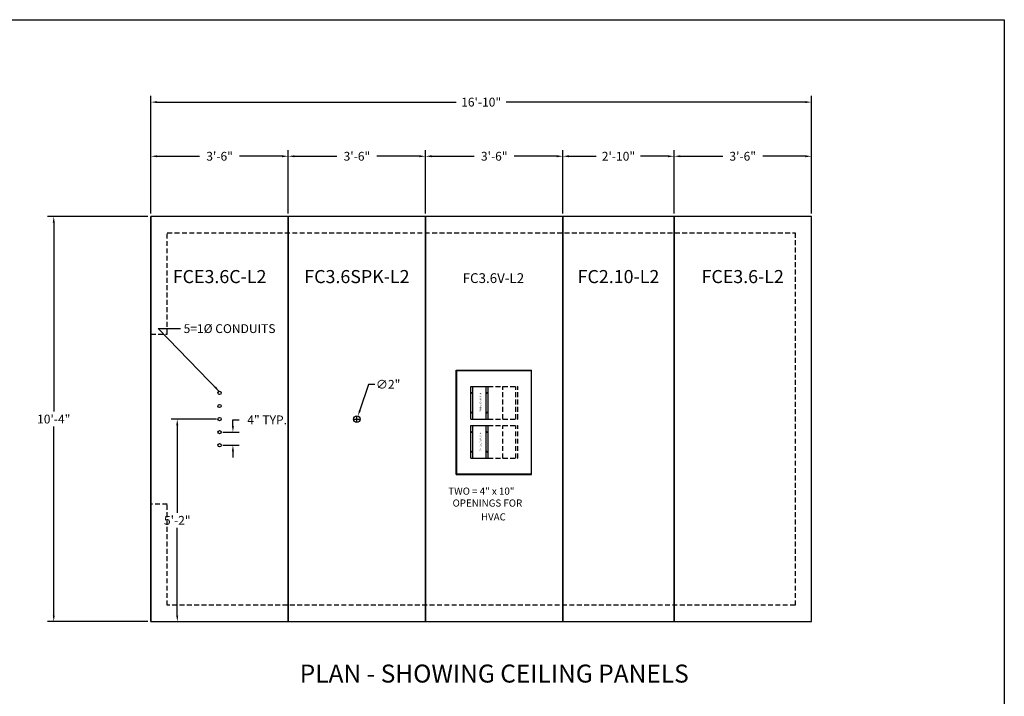
# Model space of a CAD drawing. Extents: x 2381 to 24947, y -7980 to 241.
# Drawn here: x 22913 to 23214, y -5866 to -5659 of the extents above; entities that cross this region are included whole.
import ezdxf
from ezdxf.enums import TextEntityAlignment as Align

# ---------------------------------------------------------------- set-up
doc = ezdxf.new("R2010")
doc.units = 0
doc.header["$LTSCALE"] = 6
doc.header["$MEASUREMENT"] = 0
doc.linetypes.add('HIDDEN', pattern=[0.375, 0.25, -0.125])
doc.layers.get('0').update_dxf_attribs({"color": 6, "linetype": 'CONTINUOUS'})
doc.layers.get('Defpoints').update_dxf_attribs({"linetype": 'CONTINUOUS'})
doc.layers.add('AM_5', color=3, linetype='CONTINUOUS', lineweight=15)
doc.dimstyles.get("Standard").update_dxf_attribs({"dimtxt": 0.18, "dimasz": 0.18, "dimexe": 0.18, "dimexo": 0.0625, "dimgap": 0.09, "dimtad": 0, "dimtih": 1, "dimtoh": 1, "dimdec": 4, "dimzin": 0, "dimdsep": 46, "dimtxsty": 'Standard', "dimcen": 0.09, "dimadec": 0, "dimazin": 0, "dimtfac": 1, "dimtdec": 4, "dimtofl": 0, "dimtmove": 0, "dimatfit": 3, "dimfxl": 1, "dimtolj": 1, "dimtzin": 0, "dimarcsym": 0})
doc.dimstyles.new('STANDARD$0', dxfattribs={"dimtxt": 0.18, "dimasz": 0.18, "dimexe": 0.18, "dimexo": 0.0625, "dimgap": 0.09, "dimtad": 0, "dimtih": 1, "dimtoh": 1, "dimdec": 4, "dimzin": 0, "dimdsep": 46, "dimtxsty": 'Standard', "dimcen": 0.09, "dimadec": 0, "dimazin": 0, "dimtfac": 1, "dimtdec": 4, "dimtofl": 0, "dimtmove": 0, "dimatfit": 3, "dimfxl": 1, "dimtolj": 1, "dimtzin": 0, "dimarcsym": 0})
doc.dimstyles.new('STANDARD$3', dxfattribs={"dimtxt": 0.18, "dimasz": 0.18, "dimexe": 0.18, "dimexo": 0.0625, "dimgap": 0.09, "dimtad": 0, "dimtih": 1, "dimtoh": 1, "dimdec": 4, "dimzin": 0, "dimdsep": 46, "dimtxsty": 'Standard', "dimcen": 0.09, "dimadec": 0, "dimazin": 0, "dimtfac": 1, "dimtdec": 4, "dimtofl": 0, "dimtmove": 0, "dimatfit": 3, "dimfxl": 1, "dimtolj": 1, "dimtzin": 0, "dimarcsym": 0})

# ---------------------------------------------------------------- blocks, each defined once
blk = doc.blocks.new('*D573')
at = {"layer": 'AM_5', "color": 1, "linetype": 'ByBlock', "lineweight": -2, "transparency": 16777216}
for p, q in [((22951.82, -5719.1), (22921.16, -5719.1)), ((22923.03, -5720.98), (22923.03, -5778.81)), ((22923.03, -5841.23), (22923.03, -5783.39)), ((22951.82, -5843.1), (22921.16, -5843.1))]:
    blk.add_line(p, q, dxfattribs=at)
at = {"layer": 'AM_5', "color": 1, "transparency": 16777216}
for points in [[(22922.72, -5720.98), (22923.34, -5720.98), (22923.03, -5719.1)], [(22922.72, -5841.23), (22923.34, -5841.23), (22923.03, -5843.1)]]:
    blk.add_solid(points, dxfattribs=at)
at = {"layer": 'Defpoints', "color": 0, "transparency": 16777216}
for p in [(22923.03, -5719.1), (22952.76, -5719.1), (22952.76, -5843.1)]:
    blk.add_point(p, dxfattribs=at)
at = {"layer": 'AM_5', "color": 1, "transparency": 16777216, "insert": (22923.03, -5781.1), "char_height": 2.7, "attachment_point": 5}
blk.add_mtext('\\A1;10\'-4"', dxfattribs=at)
blk = doc.blocks.new('*D574')
at = {"layer": 'AM_5', "color": 1, "linetype": 'ByBlock', "lineweight": -2, "transparency": 16777216}
for p, q in [((22952.76, -5718.16), (22952.76, -5682.2)), ((23154.76, -5718.16), (23154.76, -5682.2)), ((22954.64, -5684.08), (23046.07, -5684.08)), ((23152.89, -5684.08), (23061.45, -5684.08))]:
    blk.add_line(p, q, dxfattribs=at)
at = {"layer": 'AM_5', "color": 1, "transparency": 16777216}
for points in [[(22954.64, -5683.76), (22954.64, -5684.39), (22952.76, -5684.08)], [(23152.89, -5683.76), (23152.89, -5684.39), (23154.76, -5684.08)]]:
    blk.add_solid(points, dxfattribs=at)
at = {"layer": 'Defpoints', "color": 0, "transparency": 16777216}
for p in [(23154.76, -5684.08), (22952.76, -5719.1), (23154.76, -5719.1)]:
    blk.add_point(p, dxfattribs=at)
at = {"layer": 'AM_5', "color": 1, "transparency": 16777216, "insert": (23053.76, -5684.08), "char_height": 2.7, "attachment_point": 5}
blk.add_mtext('\\A1;16\'-10"', dxfattribs=at)
blk = doc.blocks.new('*D575')
at = {"color": 1, "linetype": 'ByBlock', "lineweight": -2, "transparency": 16777216}
for p, q in [((22952.76, -5718.16), (22952.76, -5698.78)), ((22954.64, -5700.65), (22967.65, -5700.65)), ((22992.89, -5700.65), (22979.87, -5700.65)), ((22994.76, -5718.16), (22994.76, -5698.78))]:
    blk.add_line(p, q, dxfattribs=at)
at = {"color": 1, "linetype": 'Continuous', "transparency": 16777216}
for points in [[(22954.64, -5700.34), (22954.64, -5700.96), (22952.76, -5700.65)], [(22992.89, -5700.34), (22992.89, -5700.96), (22994.76, -5700.65)]]:
    blk.add_solid(points, dxfattribs=at)
at = {"layer": 'Defpoints', "color": 0, "linetype": 'Continuous', "transparency": 16777216}
for p in [(22994.76, -5700.65), (22952.76, -5719.1), (22994.76, -5719.1)]:
    blk.add_point(p, dxfattribs=at)
at = {"color": 1, "linetype": 'Continuous', "transparency": 16777216, "insert": (22973.76, -5700.65), "char_height": 2.7, "attachment_point": 5}
blk.add_mtext('\\A1;3\'-6"', dxfattribs=at)
blk = doc.blocks.new('*D576')
at = {"color": 1, "linetype": 'ByBlock', "lineweight": -2, "transparency": 16777216}
for p, q in [((23112.76, -5718.16), (23112.76, -5698.78)), ((23114.64, -5700.65), (23127.65, -5700.65)), ((23152.89, -5700.65), (23139.87, -5700.65)), ((23154.76, -5718.16), (23154.76, -5698.78))]:
    blk.add_line(p, q, dxfattribs=at)
at = {"color": 1, "linetype": 'Continuous', "transparency": 16777216}
for points in [[(23114.64, -5700.34), (23114.64, -5700.96), (23112.76, -5700.65)], [(23152.89, -5700.34), (23152.89, -5700.96), (23154.76, -5700.65)]]:
    blk.add_solid(points, dxfattribs=at)
at = {"layer": 'Defpoints', "color": 0, "linetype": 'Continuous', "transparency": 16777216}
for p in [(23154.76, -5700.65), (23112.76, -5719.1), (23154.76, -5719.1)]:
    blk.add_point(p, dxfattribs=at)
at = {"color": 1, "linetype": 'Continuous', "transparency": 16777216, "insert": (23133.76, -5700.65), "char_height": 2.7, "attachment_point": 5}
blk.add_mtext('\\A1;3\'-6"', dxfattribs=at)
blk = doc.blocks.new('*D577')
at = {"color": 1, "linetype": 'ByBlock', "lineweight": -2, "transparency": 16777216}
for p, q in [((23036.76, -5718.16), (23036.76, -5698.78)), ((23038.64, -5700.65), (23051.65, -5700.65)), ((23076.89, -5700.65), (23063.87, -5700.65)), ((23078.76, -5718.16), (23078.76, -5698.78))]:
    blk.add_line(p, q, dxfattribs=at)
at = {"color": 1, "linetype": 'Continuous', "transparency": 16777216}
for points in [[(23038.64, -5700.34), (23038.64, -5700.96), (23036.76, -5700.65)], [(23076.89, -5700.34), (23076.89, -5700.96), (23078.76, -5700.65)]]:
    blk.add_solid(points, dxfattribs=at)
at = {"layer": 'Defpoints', "color": 0, "linetype": 'Continuous', "transparency": 16777216}
for p in [(23078.76, -5700.65), (23036.76, -5719.1), (23078.76, -5719.1)]:
    blk.add_point(p, dxfattribs=at)
at = {"color": 1, "linetype": 'Continuous', "transparency": 16777216, "insert": (23057.76, -5700.65), "char_height": 2.7, "attachment_point": 5}
blk.add_mtext('\\A1;3\'-6"', dxfattribs=at)
blk = doc.blocks.new('*D578')
at = {"color": 1, "linetype": 'ByBlock', "lineweight": -2, "transparency": 16777216}
for p, q in [((22994.76, -5718.16), (22994.76, -5698.78)), ((22996.64, -5700.65), (23009.65, -5700.65)), ((23034.89, -5700.65), (23021.87, -5700.65)), ((23036.76, -5718.16), (23036.76, -5698.78))]:
    blk.add_line(p, q, dxfattribs=at)
at = {"color": 1, "linetype": 'Continuous', "transparency": 16777216}
for points in [[(22996.64, -5700.34), (22996.64, -5700.96), (22994.76, -5700.65)], [(23034.89, -5700.34), (23034.89, -5700.96), (23036.76, -5700.65)]]:
    blk.add_solid(points, dxfattribs=at)
at = {"layer": 'Defpoints', "color": 0, "linetype": 'Continuous', "transparency": 16777216}
for p in [(23036.76, -5700.65), (22994.76, -5719.1), (23036.76, -5719.1)]:
    blk.add_point(p, dxfattribs=at)
at = {"color": 1, "linetype": 'Continuous', "transparency": 16777216, "insert": (23015.76, -5700.65), "char_height": 2.7, "attachment_point": 5}
blk.add_mtext('\\A1;3\'-6"', dxfattribs=at)
blk = doc.blocks.new('*D579')
at = {"layer": 'AM_5', "color": 1, "linetype": 'ByBlock', "lineweight": -2, "transparency": 16777216}
for p, q in [((23078.76, -5718.16), (23078.76, -5698.78)), ((23080.64, -5700.65), (23088.97, -5700.65)), ((23110.89, -5700.65), (23102.55, -5700.65)), ((23112.76, -5718.16), (23112.76, -5698.78))]:
    blk.add_line(p, q, dxfattribs=at)
at = {"layer": 'AM_5', "color": 1, "transparency": 16777216}
for points in [[(23080.64, -5700.34), (23080.64, -5700.96), (23078.76, -5700.65)], [(23110.89, -5700.34), (23110.89, -5700.96), (23112.76, -5700.65)]]:
    blk.add_solid(points, dxfattribs=at)
at = {"layer": 'Defpoints', "color": 0, "transparency": 16777216}
for p in [(23112.76, -5700.65), (23078.76, -5719.1), (23112.76, -5719.1)]:
    blk.add_point(p, dxfattribs=at)
at = {"layer": 'AM_5', "color": 1, "transparency": 16777216, "insert": (23095.76, -5700.65), "char_height": 2.7, "attachment_point": 5}
blk.add_mtext('\\A1;2\'-10"', dxfattribs=at)
blk = doc.blocks.new('*D580')
at = {"color": 1, "linetype": 'Continuous', "lineweight": -2, "transparency": 16777216}
for p, q in [((22972.82, -5781.1), (22958.93, -5781.1)), ((22960.81, -5782.98), (22960.81, -5809.81)), ((22960.81, -5841.23), (22960.81, -5814.39)), ((22953.7, -5843.1), (22962.68, -5843.1))]:
    blk.add_line(p, q, dxfattribs=at)
at = {"color": 1, "linetype": 'Continuous', "transparency": 16777216}
for points in [[(22960.5, -5782.98), (22961.12, -5782.98), (22960.81, -5781.1)], [(22960.5, -5841.23), (22961.12, -5841.23), (22960.81, -5843.1)]]:
    blk.add_solid(points, dxfattribs=at)
at = {"layer": 'Defpoints', "color": 0, "linetype": 'Continuous', "transparency": 16777216}
for p in [(22960.81, -5781.1), (22973.76, -5781.1), (22952.76, -5843.1)]:
    blk.add_point(p, dxfattribs=at)
at = {"color": 1, "linetype": 'Continuous', "transparency": 16777216, "insert": (22960.81, -5812.1), "char_height": 2.7, "attachment_point": 5}
blk.add_mtext('\\A1;5\'-2"', dxfattribs=at)
blk = doc.blocks.new('*D581')
at = {"color": 1, "linetype": 'Continuous', "lineweight": -2, "transparency": 16777216}
for p, q in [((22977.84, -5783.23), (22977.84, -5781.35)), ((22977.84, -5781.35), (22979.71, -5781.35)), ((22974.7, -5785.1), (22979.71, -5785.1)), ((22974.7, -5789.1), (22979.71, -5789.1)), ((22977.84, -5790.98), (22977.84, -5792.85))]:
    blk.add_line(p, q, dxfattribs=at)
at = {"color": 1, "linetype": 'Continuous', "transparency": 16777216}
for points in [[(22977.52, -5783.23), (22978.15, -5783.23), (22977.84, -5785.1)], [(22977.52, -5790.98), (22978.15, -5790.98), (22977.84, -5789.1)]]:
    blk.add_solid(points, dxfattribs=at)
at = {"layer": 'Defpoints', "color": 0, "linetype": 'Continuous', "transparency": 16777216}
for p in [(22973.76, -5785.1), (22977.84, -5785.1), (22973.76, -5789.1)]:
    blk.add_point(p, dxfattribs=at)
at = {"color": 1, "linetype": 'Continuous', "transparency": 16777216, "insert": (22988.3, -5781.35), "char_height": 2.7, "attachment_point": 5}
blk.add_mtext('\\A1;4" TYP.', dxfattribs=at)
blk = doc.blocks.new('*D582')
at = {"layer": 'AM_5', "color": 1, "linetype": 'ByBlock', "lineweight": -2, "transparency": 16777216}
for p, q in [((23019.35, -5770.47), (23016.68, -5778.38)), ((23021.23, -5770.47), (23019.35, -5770.47))]:
    blk.add_line(p, q, dxfattribs=at)
at = {"layer": 'AM_5', "color": 1, "lineweight": -2, "transparency": 16777216}
for p, q in [((23014.82, -5781.1), (23016.7, -5781.1)), ((23015.76, -5782.04), (23015.76, -5780.16))]:
    blk.add_line(p, q, dxfattribs=at)
at = {"layer": 'AM_5', "color": 1, "transparency": 16777216}
blk.add_solid([(23016.38, -5778.28), (23016.98, -5778.48), (23016.08, -5780.15)], dxfattribs=at)
at = {"layer": 'Defpoints', "color": 0, "transparency": 16777216}
for p in [(23015.44, -5782.05), (23016.08, -5780.15)]:
    blk.add_point(p, dxfattribs=at)
at = {"layer": 'AM_5', "color": 1, "transparency": 16777216, "insert": (23025.31, -5770.47), "char_height": 2.7, "attachment_point": 5}
blk.add_mtext('\\A1;∅2"', dxfattribs=at)

msp = doc.modelspace()

# ---------------------------------------------------------------- linework, layer by layer
at = {"color": 0, "linetype": 'Continuous'}
for p, q in [((22952.76049, -5843.10216), (22952.76049, -5719.10216)), ((22994.76049, -5843.10216), (22994.76049, -5719.10216)), ((23036.76049, -5843.10216), (23036.76049, -5719.10216)), ((23078.76049, -5843.10216), (23078.76049, -5719.10216)), ((23112.76049, -5843.10216), (23112.76049, -5719.10216)), ((23046.13549, -5766.10216), (23069.19749, -5766.10216)), ((22994.76049, -5781.10216), (22994.76049, -5781.10216)), ((23046.13549, -5798.10216), (23069.19749, -5798.10216))]:
    msp.add_line(p, q, dxfattribs=at)
at = {"color": 7, "linetype": 'Continuous'}
for p, q in [((23046.13549, -5798.10216), (23046.13549, -5766.10216)), ((23046.32349, -5798.10216), (23046.32349, -5766.10216)), ((23069.19749, -5766.29016), (23046.32349, -5766.29016)), ((23069.19749, -5798.10216), (23069.19749, -5766.10216)), ((23050.63799, -5781.10216), (23050.63799, -5771.10216)), ((23050.63799, -5771.10216), (23055.88799, -5771.10216)), ((23051.26299, -5781.10216), (23051.26299, -5771.10216)), ((23055.26299, -5781.10216), (23055.26299, -5771.10216)), ((23055.88799, -5781.10216), (23055.88799, -5771.10216)), ((23050.63799, -5781.10216), (23055.88799, -5781.10216)), ((23050.63799, -5793.10216), (23050.63799, -5783.10216)), ((23050.63799, -5783.10216), (23055.88799, -5783.10216)), ((23051.26299, -5793.10216), (23051.26299, -5783.10216)), ((23055.26299, -5793.10216), (23055.26299, -5783.10216)), ((23055.88799, -5793.10216), (23055.88799, -5783.10216)), ((23050.63799, -5793.10216), (23055.88799, -5793.10216)), ((23069.19749, -5797.91416), (23046.32349, -5797.91416))]:
    msp.add_line(p, q, dxfattribs=at)
at = {"color": 7, "linetype": 'HIDDEN'}
for p, q in [((23055.88799, -5771.10216), (23065.01899, -5771.10216)), ((23060.39399, -5781.10216), (23060.39399, -5771.10216)), ((23064.39399, -5781.10216), (23064.39399, -5771.10216)), ((23065.01899, -5781.10216), (23065.01899, -5771.10216)), ((23055.88799, -5781.10216), (23065.01899, -5781.10216)), ((23055.88799, -5783.10216), (23065.01899, -5783.10216)), ((23060.39399, -5793.10216), (23060.39399, -5783.10216)), ((23064.39399, -5793.10216), (23064.39399, -5783.10216)), ((23065.01899, -5793.10216), (23065.01899, -5783.10216)), ((23055.88799, -5793.10216), (23065.01899, -5793.10216))]:
    msp.add_line(p, q, dxfattribs=at)
at = {"color": 0, "linetype": 'Continuous'}
for points in [[(22681.19355, -6070.38575), (22681.19355, -5658.84414), (23213.7768, -5658.84414), (23213.7768, -6070.38575)], [(22952.76049, -5843.10216), (23154.76049, -5843.10216), (23154.76049, -5719.10216), (22952.76049, -5719.10216)], [(22952.76049, -5843.10216), (22994.76049, -5843.10216), (22994.76049, -5719.10216), (22952.76049, -5719.10216)], [(22994.76049, -5843.10216), (23036.76049, -5843.10216), (23036.76049, -5719.10216), (22994.76049, -5719.10216)], [(23036.76049, -5843.10216), (23078.76049, -5843.10216), (23078.76049, -5719.10216), (23036.76049, -5719.10216)], [(23078.76049, -5843.10216), (23112.76049, -5843.10216), (23112.76049, -5719.10216), (23078.76049, -5719.10216)], [(23112.76049, -5843.10216), (23154.76049, -5843.10216), (23154.76049, -5719.10216), (23112.76049, -5719.10216)]]:
    msp.add_lwpolyline(points, close=True, dxfattribs=at)
at = {"color": 3, "linetype": 'HIDDEN'}
msp.add_lwpolyline([(22952.76049, -5755.10216), (22957.76049, -5755.10216), (22957.76049, -5724.10216), (23149.76049, -5724.10216), (23149.76049, -5838.10216), (22957.76049, -5838.10216), (22957.76049, -5807.10216), (22952.76049, -5807.10216)], dxfattribs=at)
at = {"linetype": 'Continuous'}
for centre in [(22973.76049, -5773.10216), (22973.76049, -5777.10216), (22973.76049, -5781.10216), (22973.76049, -5785.10216), (22973.76049, -5789.10216)]:
    msp.add_circle(centre, 0.5, dxfattribs=at)
at = {"color": 7, "linetype": 'Continuous'}
for centre in [(23050.94999, -5773.10216), (23055.57599, -5773.10216), (23050.94999, -5779.10216), (23055.57599, -5779.10216), (23050.94999, -5785.10216), (23055.57599, -5785.10216), (23050.94999, -5791.10216), (23055.57599, -5791.10216)]:
    msp.add_circle(centre, 0.156, dxfattribs=at)
at = {"color": 0, "linetype": 'Continuous'}
msp.add_circle((23015.76049, -5781.10216), 1, dxfattribs=at)

# ---------------------------------------------------------------- texts
for s, height, p in [('FCE3.6C-L2', 4, (22973.76049, -5737.99805)), ('FC3.6SPK-L2', 4, (23015.76049, -5737.99805)), ('FC3.6V-L2', 3, (23057.50885, -5738.34577)), ('FC2.10-L2', 4, (23095.76049, -5737.99805)), ('FCE3.6-L2', 4, (23133.76049, -5737.99805))]:
    msp.add_text(s, height=height, dxfattribs=at).set_placement(p, align=Align.MIDDLE)
at = {"color": 7, "linetype": 'ByBlock'}
for p in [(23053.46404, -5775.92989), (23053.46404, -5788.09439)]:
    msp.add_text('4" X 10" OPENING', height=0.5, rotation=270, dxfattribs=at).set_placement(p, align=Align.MIDDLE)
for s, p in [('TWO = 4" x 10"', (23043.70411, -5804.2458)), ('OPENINGS FOR', (23045.01661, -5807.89164)), ('HVAC', (23053.70411, -5812.13302))]:
    msp.add_text(s, height=2.1875).set_placement(p)
at = {"color": 1, "linetype": 'Continuous'}
msp.add_text('PLAN - SHOWING CEILING PANELS', height=5.5, dxfattribs=at).set_placement((23057.76049, -5861.74935), align=Align.CENTER)
at = {"color": 1, "linetype": 'Continuous', "insert": (22962.74957, -5752.06122), "char_height": 2.7, "attachment_point": 1}
msp.add_mtext('\\A1;5=1%%C CONDUITS', dxfattribs=at)

# ---------------------------------------------------------------- dimensions: what is measured, and where the dimension line sits
at = {"color": 0, "linetype": 'Continuous'}
for base, p1, p2, picture, middle in [((22994.76049, -5700.65149), (22952.76049, -5719.10216), (22994.76049, -5719.10216), '*D575', (22973.76049, -5700.65149)), ((23036.76049, -5700.65149), (22994.76049, -5719.10216), (23036.76049, -5719.10216), '*D578', (23015.76049, -5700.65149)), ((23078.76049, -5700.65149), (23036.76049, -5719.10216), (23078.76049, -5719.10216), '*D577', (23057.76049, -5700.65149)), ((23154.76049, -5700.65149), (23112.76049, -5719.10216), (23154.76049, -5719.10216), '*D576', (23133.76049, -5700.65149))]:
    dim = msp.add_linear_dim(base=base, p1=p1, p2=p2, dimstyle='STANDARD$0', override={"dimscale": 15, "dimasz": 0.125, "dimexe": 0.125, "dimgap": 0.0625, "dimzin": 12, "dimlunit": 4, "dimcen": -0.0625, "dimclrd": 1, "dimclre": 1, "dimclrt": 1, "dimtfillclr": 9, "dimarcsym": 1}, dxfattribs=at)
    dim.commit()
    dim.dimension.update_dxf_attribs({"geometry": picture, "text_midpoint": middle})
at = {"linetype": 'Continuous'}
dim = msp.add_linear_dim(base=(22977.83742, -5785.10216), p1=(22973.76049, -5789.10216), p2=(22973.76049, -5785.10216), angle=90, text='<> TYP.', dimstyle='Standard', override={"dimscale": 15, "dimasz": 0.125, "dimexe": 0.125, "dimgap": 0.0625, "dimzin": 12, "dimlunit": 4, "dimsah": 1, "dimcen": -0.0625, "dimclrd": 1, "dimclre": 1, "dimclrt": 1, "dimtdec": 0}, dxfattribs=at)
dim.commit()
dim.dimension.update_dxf_attribs({"geometry": '*D581', "text_midpoint": (22988.29992, -5781.35216)})
dim = msp.add_linear_dim(base=(22960.80777, -5781.10216), p1=(22952.76049, -5843.10216), p2=(22973.76049, -5781.10216), angle=90, dimstyle='Standard', override={"dimscale": 15, "dimasz": 0.125, "dimexe": 0.125, "dimgap": 0.0625, "dimzin": 12, "dimlunit": 4, "dimsah": 1, "dimcen": -0.0625, "dimclrd": 1, "dimclre": 1, "dimclrt": 1, "dimtdec": 0}, dxfattribs=at)
dim.commit()
dim.dimension.update_dxf_attribs({"geometry": '*D580', "text_midpoint": (22960.80777, -5812.10216)})
at = {"layer": 'AM_5'}
for base, p1, p2, override, picture, middle in [((23154.76049, -5684.07638), (22952.76049, -5719.10216), (23154.76049, -5719.10216), {"dimscale": 15, "dimasz": 0.125, "dimexe": 0.125, "dimgap": 0.0625, "dimzin": 12, "dimlunit": 4, "dimcen": -0.0625, "dimclrd": 1, "dimclre": 1, "dimclrt": 1, "dimtfillclr": 9, "dimarcsym": 1}, '*D574', (23053.76049, -5684.07638)), ((23112.76049, -5700.65149), (23078.76049, -5719.10216), (23112.76049, -5719.10216), {"dimscale": 15, "dimasz": 0.125, "dimexe": 0.125, "dimgap": 0.0625, "dimzin": 12, "dimlunit": 4, "dimpost": '', "dimcen": -0.0625, "dimclrd": 1, "dimclre": 1, "dimclrt": 1, "dimtfillclr": 9, "dimarcsym": 1}, '*D579', (23095.76049, -5700.65149))]:
    dim = msp.add_linear_dim(base=base, p1=p1, p2=p2, dimstyle='STANDARD$0', override=override, dxfattribs=at)
    dim.commit()
    dim.dimension.update_dxf_attribs({"geometry": picture, "text_midpoint": middle})
dim = msp.add_linear_dim(base=(22923.03177, -5719.10216), p1=(22952.76049, -5843.10216), p2=(22952.76049, -5719.10216), angle=90, dimstyle='STANDARD$0', override={"dimscale": 15, "dimasz": 0.125, "dimexe": 0.125, "dimgap": 0.0625, "dimzin": 12, "dimlunit": 4, "dimpost": '', "dimcen": -0.0625, "dimclrd": 1, "dimclre": 1, "dimclrt": 1, "dimtfillclr": 9, "dimarcsym": 1}, dxfattribs=at)
dim.commit()
dim.dimension.update_dxf_attribs({"geometry": '*D573', "text_midpoint": (22923.03177, -5781.10216)})
dim = msp.add_diameter_dim_2p(p1=(23015.44046, -5782.04957), p2=(23016.08051, -5780.15476), dimstyle='STANDARD$3', override={"dimscale": 15, "dimasz": 0.125, "dimexe": 0.125, "dimgap": 0.0625, "dimzin": 12, "dimlunit": 4, "dimpost": '', "dimcen": -0.0625, "dimclrd": 1, "dimclre": 1, "dimclrt": 1, "dimtfillclr": 9, "dimarcsym": 1}, dxfattribs=at)
dim.commit()
dim.dimension.update_dxf_attribs({"geometry": '*D582', "text_midpoint": (23025.31304, -5770.47423), "dimtype": 163})

# ---------------------------------------------------------------- leaders
at = {"linetype": 'Continuous'}
msp.add_leader([(22973.67819, -5772.60898), (22954.97198, -5753.41122), (22961.81207, -5753.41122)], dimstyle='Standard', override={"dimscale": 15, "dimasz": 0.125, "dimexe": 0.125, "dimgap": 0.0625, "dimtad": 0, "dimzin": 12, "dimlunit": 4, "dimcen": -0.0625, "dimclrd": 1, "dimclre": 1, "dimclrt": 1, "dimtdec": 0}, dxfattribs=at)

doc.saveas('drawing.dxf')
